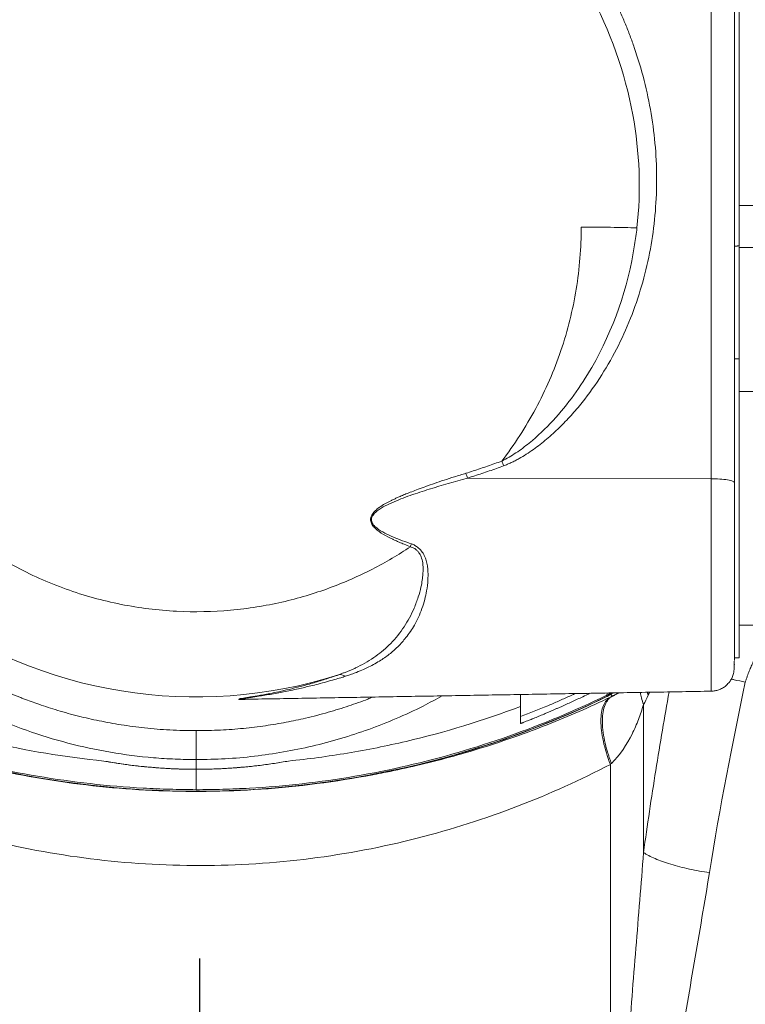
# Model space of a CAD drawing. Units: millimetres. Extents: x 8 to 290, y 7 to 203.
# Drawn here: x 85 to 93, y 56 to 67 of the extents above; entities that cross this region are included whole.
import ezdxf

# ---------------------------------------------------------------- set-up
doc = ezdxf.new("R2010")
doc.units = ezdxf.units.MM
doc.layers.add('FORMAT', color=7, linetype='Continuous')

msp = doc.modelspace()

# ---------------------------------------------------------------- linework, layer by layer
at = {"color": 7, "linetype": 'Continuous', "lineweight": 15}
for p, q in [((92.795, 61.931), (92.795, 67.206)), ((90.189, 61.938), (92.795, 61.931)), ((92.795, 61.931), (92.795, 59.66)), ((93.04, 59.937), (93.041, 59.949)), ((92.07, 59.516), (92.07, 57.935)), ((87.291, 58.929), (87.291, 58.825)), ((91.716, 58.877), (91.716, 53.846))]:
    msp.add_line(p, q, dxfattribs=at)
for centre, radius, start, end in [((87.29, 64.594), 4.996, 180.0185, 287.7391), ((87.291, 68.595), 10.004, 243.9696, 296.0304)]:
    msp.add_arc(centre, radius, start, end, dxfattribs=at)
for points, knots in [([(93.091, 69.115), (93.091, 69.115), (93.091, 69.115), (93.091, 69.089), (93.091, 69.04), (93.091, 68.968), (93.091, 68.876), (93.091, 68.763), (93.091, 68.631), (93.091, 68.482), (93.091, 68.315), (93.091, 68.134), (93.091, 67.94), (93.091, 67.734), (93.091, 67.519), (93.091, 67.297), (93.091, 67.07), (93.091, 66.916), (93.091, 66.839)], [0, 0, 0, 0, 0.044225, 0.107944, 0.171662, 0.23538, 0.299099, 0.362817, 0.426535, 0.490254, 0.553972, 0.61769, 0.681408, 0.745127, 0.808845, 0.872563, 0.936282, 1, 1, 1, 1]), ([(87.291, 59.238), (87.196, 59.239), (87.012, 59.242), (86.744, 59.265), (86.492, 59.298), (86.256, 59.341), (86.03, 59.392), (85.815, 59.452), (85.62, 59.515), (85.493, 59.561), (85.426, 59.587), (85.406, 59.595), (85.386, 59.603), (85.367, 59.611), (85.348, 59.618), (85.241, 59.662), (85.051, 59.747), (84.787, 59.885), (84.538, 60.033), (84.349, 60.16), (84.215, 60.259), (84.129, 60.324), (84.046, 60.39), (83.965, 60.458), (83.886, 60.526), (83.81, 60.595), (83.736, 60.665), (83.624, 60.774), (83.48, 60.926), (83.309, 61.126), (83.149, 61.332), (83.001, 61.546), (82.864, 61.765), (82.74, 61.989), (82.628, 62.217), (82.517, 62.475), (82.412, 62.762), (82.319, 63.08), (82.247, 63.4), (82.197, 63.721), (82.166, 64.042), (82.156, 64.362), (82.166, 64.682), (82.197, 65.003), (82.247, 65.324), (82.319, 65.644), (82.412, 65.962), (82.517, 66.25), (82.628, 66.507), (82.74, 66.736), (82.865, 66.96), (82.989, 67.163), (83.077, 67.286), (83.116, 67.34)], [0, 0, 0, 0, 0.025239, 0.049173, 0.071802, 0.093126, 0.113144, 0.133656, 0.152588, 0.167942, 0.169862, 0.171761, 0.173639, 0.175496, 0.177332, 0.179147, 0.206318, 0.232815, 0.258638, 0.283788, 0.293486, 0.303079, 0.312568, 0.321953, 0.331235, 0.340412, 0.349485, 0.358455, 0.38202, 0.405432, 0.42869, 0.451795, 0.474746, 0.497544, 0.520188, 0.542678, 0.572425, 0.601898, 0.631098, 0.660025, 0.688679, 0.71706, 0.745441, 0.774095, 0.803022, 0.832222, 0.861695, 0.891441, 0.913932, 0.936576, 0.959374, 0.982325, 1, 1, 1, 1]), ([(91.68, 67.21), (91.69, 67.19), (91.711, 67.151), (91.741, 67.092), (91.77, 67.032), (91.799, 66.972), (91.826, 66.912), (91.852, 66.851), (91.878, 66.79), (91.903, 66.728), (91.927, 66.666), (91.95, 66.604), (92.005, 66.447), (92.081, 66.192), (92.157, 65.835), (92.202, 65.474), (92.216, 65.11), (92.198, 64.747), (92.149, 64.387), (92.067, 64.033), (91.953, 63.687), (91.807, 63.355), (91.629, 63.038), (91.454, 62.791), (91.298, 62.607), (91.171, 62.476), (91.038, 62.354), (90.918, 62.26), (90.819, 62.193), (90.753, 62.154), (90.699, 62.124), (90.657, 62.104), (90.616, 62.085), (90.589, 62.075), (90.575, 62.07)], [0, 0, 0, 0, 0.011406, 0.022803, 0.034193, 0.045578, 0.056961, 0.068345, 0.079731, 0.091122, 0.102521, 0.11393, 0.125351, 0.188373, 0.250934, 0.313716, 0.376252, 0.439044, 0.5014, 0.564016, 0.626587, 0.689031, 0.751326, 0.81349, 0.844809, 0.875569, 0.907442, 0.937639, 0.953564, 0.968734, 0.977036, 0.985007, 0.992657, 1, 1, 1, 1]), ([(92, 64.613), (92.045, 65.015), (92.011, 65.892), (91.713, 66.723), (91.491, 67.13)], [0, 0, 0, 0, 0.2170905, 0.466899, 0.466899, 0.466899, 0.466899]), ([(93.091, 66.839), (93.091, 66.824), (93.091, 66.793), (93.091, 66.747), (93.091, 66.701), (93.091, 66.655), (93.091, 66.586), (93.091, 66.494), (93.091, 66.38), (93.091, 66.266), (93.091, 66.117), (93.091, 65.934), (93.091, 65.722), (93.091, 65.521), (93.091, 65.331), (93.091, 65.156), (93.091, 64.995), (93.091, 64.852), (93.091, 64.728), (93.091, 64.623), (93.091, 64.553), (93.091, 64.507), (93.091, 64.479), (93.091, 64.455), (93.091, 64.44), (93.091, 64.43), (93.091, 64.424), (93.091, 64.422), (93.091, 64.421)], [0, 0, 0, 0, 0.012511, 0.025013, 0.037511, 0.050011, 0.062516, 0.093765, 0.125028, 0.156276, 0.187539, 0.250031, 0.312524, 0.375016, 0.437508, 0.500001, 0.562493, 0.624986, 0.687478, 0.74997, 0.812463, 0.843711, 0.874974, 0.906222, 0.937485, 0.958317, 0.979148, 1, 1, 1, 1]), ([(83.176, 64.622), (83.176, 64.472), (83.184, 64.317), (83.221, 63.999), (83.249, 63.835), (83.327, 63.505), (83.378, 63.337), (83.505, 63.002), (83.581, 62.834), (83.759, 62.503), (83.862, 62.341), (84.093, 62.027), (84.222, 61.875), (84.503, 61.59), (84.657, 61.456), (84.983, 61.211), (85.157, 61.1), (85.519, 60.905), (85.707, 60.821), (86.092, 60.682), (86.289, 60.628), (86.684, 60.549), (86.883, 60.525), (87.275, 60.505), (87.469, 60.509), (87.846, 60.543), (88.03, 60.572), (88.383, 60.653), (88.553, 60.704), (88.875, 60.823), (89.029, 60.891), (89.317, 61.039), (89.453, 61.12), (89.579, 61.204)], [0, 0, 0, 0, 0.0625, 0.0625, 0.125, 0.125, 0.1875, 0.1875, 0.25, 0.25, 0.3125, 0.3125, 0.375, 0.375, 0.4375, 0.4375, 0.5, 0.5, 0.5625, 0.5625, 0.625, 0.625, 0.6875, 0.6875, 0.75, 0.75, 0.8125, 0.8125, 0.875, 0.875, 0.9375, 0.9375, 1, 1, 1, 1]), ([(90.556, 62.12), (90.69, 62.295), (90.812, 62.483), (91.024, 62.879), (91.115, 63.087), (91.26, 63.516), (91.315, 63.736), (91.387, 64.179), (91.405, 64.402), (91.405, 64.622)], [0, 0, 0, 0, 0.25, 0.25, 0.5, 0.5, 0.75, 0.75, 1, 1, 1, 1]), ([(90.556, 62.12), (90.609, 62.146), (90.709, 62.205), (90.897, 62.346), (91.193, 62.631), (91.673, 63.298), (91.923, 64.032), (91.993, 64.553), (92, 64.613)], [0.466899, 0.466899, 0.466899, 0.466899, 0.4982758, 0.5296707, 0.5924239, 0.7177585, 0.9674026, 1, 1, 1, 1]), ([(92, 64.613), (91.959, 64.615), (91.914, 64.616), (91.819, 64.618), (91.769, 64.619), (91.615, 64.621), (91.508, 64.622), (91.405, 64.622)], [0, 0, 0, 0, 0.25, 0.25, 0.5, 0.5, 1, 1, 1, 1]), ([(93.091, 64.415), (93.091, 64.391), (93.091, 64.342), (93.091, 64.249), (93.091, 64.141), (93.091, 64.02), (93.091, 63.889), (93.091, 63.749), (93.091, 63.6), (93.091, 63.444), (93.091, 63.316), (93.091, 63.24), (93.091, 63.218)], [0, 0, 0, 0, 0.096085, 0.203721, 0.311356, 0.418992, 0.526627, 0.634263, 0.741899, 0.849534, 0.95717, 1, 1, 1, 1]), ([(93.091, 63.212), (93.091, 63.212), (93.091, 63.212), (93.091, 63.194), (93.091, 63.161), (93.091, 63.112), (93.091, 63.049), (93.091, 62.972), (93.091, 62.883), (93.091, 62.781), (93.091, 62.667), (93.091, 62.544), (93.091, 62.412), (93.091, 62.272), (93.091, 62.125), (93.091, 61.974), (93.091, 61.819), (93.091, 61.715), (93.091, 61.663)], [0, 0, 0, 0, 0.0442255, 0.1079438, 0.1716621, 0.2353804, 0.2990987, 0.362817, 0.4265353, 0.4902536, 0.5539719, 0.6176902, 0.6814085, 0.7451268, 0.8088451, 0.8725634, 0.9362817, 1, 1, 1, 1]), ([(90.556, 62.12), (90.531, 62.111), (90.48, 62.093), (90.404, 62.066), (90.327, 62.04), (90.25, 62.014), (90.198, 61.998), (90.173, 61.99)], [0, 0, 0, 0, 0.199967, 0.399929, 0.599907, 0.799924, 1, 1, 1, 1]), ([(90.575, 62.07), (90.572, 62.078), (90.566, 62.095), (90.559, 62.112), (90.556, 62.12)], [0, 0, 0, 0, 0.500006, 1, 1, 1, 1]), ([(90.575, 62.07), (90.55, 62.06), (90.499, 62.041), (90.422, 62.014), (90.344, 61.988), (90.267, 61.963), (90.215, 61.946), (90.189, 61.938)], [0, 0, 0, 0, 0.200023, 0.400012, 0.599988, 0.799977, 1, 1, 1, 1]), ([(90.173, 61.99), (90.132, 61.977), (90.054, 61.953), (89.942, 61.917), (89.84, 61.883), (89.748, 61.851), (89.667, 61.821), (89.596, 61.794), (89.535, 61.77), (89.484, 61.749), (89.443, 61.731), (89.412, 61.716), (89.391, 61.706), (89.352, 61.687), (89.299, 61.659), (89.24, 61.621), (89.207, 61.593), (89.189, 61.575), (89.178, 61.561), (89.165, 61.541), (89.155, 61.516), (89.152, 61.49), (89.157, 61.466), (89.165, 61.449), (89.178, 61.426), (89.216, 61.385), (89.29, 61.335), (89.356, 61.3), (89.4, 61.28), (89.425, 61.268), (89.464, 61.251), (89.517, 61.229), (89.557, 61.213), (89.579, 61.204)], [0, 0, 0, 0, 0.075462, 0.144764, 0.207916, 0.264926, 0.3158, 0.36054, 0.399144, 0.431591, 0.457871, 0.477978, 0.491907, 0.499651, 0.554607, 0.596311, 0.624659, 0.630166, 0.640929, 0.655988, 0.671772, 0.687459, 0.702752, 0.714305, 0.718947, 0.750171, 0.812622, 0.875069, 0.8826, 0.898865, 0.923855, 0.957564, 1, 1, 1, 1]), ([(89.381, 61.675), (89.445, 61.704), (89.511, 61.729), (89.645, 61.776), (89.713, 61.798), (89.916, 61.862), (90.052, 61.901), (90.189, 61.938)], [0, 0, 0, 0, 0.25, 0.25, 0.5, 0.5, 1, 1, 1, 1]), ([(92.795, 61.931), (92.824, 61.931), (92.855, 61.93), (92.916, 61.926), (92.945, 61.923), (92.993, 61.915), (93.011, 61.91), (93.035, 61.9), (93.041, 61.895), (93.041, 61.89)], [0, 0, 0, 0, 0.25, 0.25, 0.5, 0.5, 0.75, 0.75, 1, 1, 1, 1]), ([(93.041, 61.89), (93.041, 61.86), (93.041, 61.799), (93.041, 61.706), (93.041, 61.613), (93.041, 61.517), (93.041, 61.419), (93.041, 61.318), (93.041, 61.219), (93.041, 61.108), (93.041, 60.985), (93.041, 60.853), (93.041, 60.725), (93.041, 60.602), (93.041, 60.485), (93.041, 60.377), (93.041, 60.279), (93.041, 60.191), (93.041, 60.121), (93.041, 60.066), (93.041, 60.024), (93.041, 59.998), (93.041, 59.989), (93.041, 59.988)], [0, 0, 0, 0, 0.038173, 0.07623, 0.114285, 0.15245, 0.194221, 0.235848, 0.277481, 0.319268, 0.377825, 0.437165, 0.497235, 0.558325, 0.619721, 0.681364, 0.742988, 0.804384, 0.865494, 0.910541, 0.955611, 0.999537, 1, 1, 1, 1]), ([(89.591, 61.235), (89.526, 61.257), (89.462, 61.28), (89.367, 61.321), (89.336, 61.335), (89.275, 61.366), (89.246, 61.384), (89.206, 61.415), (89.193, 61.427), (89.173, 61.453), (89.166, 61.469), (89.162, 61.493), (89.162, 61.502), (89.166, 61.518), (89.169, 61.526), (89.181, 61.547), (89.192, 61.56), (89.23, 61.594), (89.258, 61.613), (89.318, 61.646), (89.349, 61.661), (89.381, 61.675)], [0, 0, 0, 0, 0.25, 0.25, 0.375, 0.375, 0.5, 0.5, 0.5625, 0.5625, 0.625, 0.625, 0.65625, 0.65625, 0.6875, 0.6875, 0.75, 0.75, 0.875, 0.875, 1, 1, 1, 1]), ([(93.091, 61.663), (93.091, 61.649), (93.091, 61.623), (93.091, 61.584), (93.091, 61.545), (93.091, 61.506), (93.091, 61.467), (93.091, 61.428), (93.091, 61.389), (93.091, 61.311), (93.091, 61.196), (93.091, 61.046), (93.091, 60.902), (93.091, 60.72), (93.091, 60.511), (93.091, 60.338), (93.091, 60.225), (93.091, 60.154), (93.091, 60.096), (93.091, 60.061), (93.091, 60.04), (93.091, 60.028), (93.091, 60.02), (93.091, 60.017), (93.091, 60.016)], [0, 0, 0, 0, 0.01567, 0.03131, 0.046932, 0.062543, 0.078153, 0.093772, 0.109409, 0.125074, 0.187577, 0.250101, 0.312604, 0.375129, 0.500005, 0.624881, 0.687383, 0.749908, 0.81241, 0.874935, 0.906227, 0.937451, 0.968684, 1, 1, 1, 1]), ([(88.813, 59.835), (88.824, 59.84), (88.847, 59.848), (88.881, 59.861), (88.916, 59.874), (88.95, 59.889), (88.984, 59.904), (89.041, 59.931), (89.118, 59.973), (89.209, 60.032), (89.294, 60.098), (89.399, 60.197), (89.516, 60.342), (89.608, 60.514), (89.663, 60.66), (89.691, 60.761), (89.706, 60.844), (89.713, 60.909), (89.716, 60.966), (89.713, 61.023), (89.703, 61.079), (89.681, 61.127), (89.657, 61.158), (89.636, 61.177), (89.617, 61.19), (89.598, 61.198), (89.586, 61.202), (89.579, 61.204)], [0, 0, 0, 0, 0.019662, 0.03961, 0.059845, 0.080372, 0.101192, 0.122309, 0.185192, 0.250303, 0.308992, 0.371039, 0.501901, 0.628122, 0.696253, 0.754463, 0.793236, 0.826752, 0.855584, 0.879718, 0.912514, 0.940468, 0.956069, 0.970848, 0.980502, 0.990165, 1, 1, 1, 1]), ([(88.884, 59.819), (88.893, 59.822), (88.915, 59.829), (88.955, 59.843), (89.012, 59.864), (89.073, 59.89), (89.162, 59.931), (89.259, 59.986), (89.363, 60.06), (89.452, 60.14), (89.54, 60.239), (89.612, 60.345), (89.666, 60.451), (89.704, 60.543), (89.733, 60.637), (89.755, 60.739), (89.766, 60.827), (89.768, 60.904), (89.766, 60.959), (89.761, 61.006), (89.753, 61.043), (89.742, 61.079), (89.723, 61.124), (89.69, 61.171), (89.657, 61.2), (89.632, 61.216), (89.619, 61.223), (89.604, 61.23), (89.595, 61.233), (89.591, 61.235)], [0, 0, 0, 0, 0.014066, 0.036119, 0.066164, 0.109917, 0.143582, 0.225227, 0.295348, 0.358148, 0.429428, 0.519993, 0.571399, 0.624859, 0.678322, 0.725748, 0.785166, 0.810402, 0.838587, 0.86531, 0.878721, 0.892169, 0.919002, 0.945922, 0.973073, 0.978093, 0.986597, 0.994095, 1, 1, 1, 1]), ([(93.158, 59.758), (93.162, 59.769), (93.168, 59.789), (93.179, 59.819), (93.189, 59.848), (93.2, 59.875), (93.21, 59.901), (93.221, 59.926), (93.232, 59.95), (93.242, 59.973), (93.253, 59.994), (93.263, 60.015), (93.273, 60.035), (93.283, 60.054), (93.293, 60.072), (93.302, 60.089), (93.312, 60.105), (93.321, 60.12), (93.329, 60.135), (93.338, 60.148), (93.346, 60.161), (93.354, 60.173), (93.361, 60.185), (93.369, 60.196), (93.375, 60.206), (93.382, 60.215), (93.388, 60.223), (93.394, 60.231), (93.399, 60.239), (93.404, 60.246), (93.409, 60.252), (93.413, 60.257), (93.417, 60.262), (93.42, 60.267), (93.423, 60.271), (93.426, 60.274), (93.428, 60.277), (93.43, 60.279), (93.431, 60.281), (93.433, 60.283), (93.433, 60.283), (93.459, 60.316), (93.511, 60.375), (93.569, 60.426), (93.619, 60.462), (93.652, 60.481), (93.684, 60.496), (93.706, 60.504), (93.72, 60.507), (93.727, 60.509)], [0, 0, 0, 0, 0.0240159, 0.0474006, 0.0701731, 0.0923495, 0.1139429, 0.134964, 0.1554211, 0.1753204, 0.1946663, 0.2134615, 0.2317071, 0.2494025, 0.2665424, 0.2831186, 0.2991234, 0.3145499, 0.3293915, 0.3436422, 0.3572966, 0.3703495, 0.3827964, 0.3946331, 0.4058556, 0.4164605, 0.4264447, 0.4358054, 0.4445399, 0.4526459, 0.4601214, 0.4669646, 0.4731737, 0.4787475, 0.4836845, 0.4879837, 0.4916443, 0.4946654, 0.4970464, 0.4987868, 0.4998862, 0.5003444, 0.6248864, 0.7513103, 0.7852943, 0.8759939, 0.9200325, 0.9613811, 1, 1, 1, 1]), ([(83.864, 60.148), (84.104, 59.952), (84.361, 59.777), (84.901, 59.474), (85.184, 59.345), (85.768, 59.138), (86.068, 59.06), (86.525, 58.981), (86.679, 58.962), (86.91, 58.942), (86.987, 58.937), (87.103, 58.932), (87.141, 58.931), (87.2, 58.93), (87.22, 58.93), (87.256, 58.929), (87.273, 58.929), (87.291, 58.929)], [0, 0, 0, 0, 0.25, 0.25, 0.5, 0.5, 0.75, 0.75, 0.875, 0.875, 0.9375, 0.9375, 0.96875, 0.96875, 0.984375, 0.984375, 1, 1, 1, 1]), ([(92.795, 59.66), (92.808, 59.661), (92.835, 59.663), (92.876, 59.674), (92.917, 59.693), (92.945, 59.713), (92.965, 59.732), (92.978, 59.746), (92.988, 59.758), (92.995, 59.767), (93.002, 59.777), (93.01, 59.791), (93.019, 59.808), (93.027, 59.829), (93.033, 59.852), (93.037, 59.879), (93.039, 59.911), (93.04, 59.945), (93.04, 59.971), (93.04, 59.982)], [0, 0, 0, 0, 0.046655, 0.095043, 0.146564, 0.205627, 0.236023, 0.263851, 0.2769, 0.290062, 0.304396, 0.321176, 0.366651, 0.432185, 0.518409, 0.625258, 0.75261, 0.900359, 1, 1, 1, 1]), ([(88.813, 59.835), (88.765, 59.819), (88.671, 59.787), (88.534, 59.745), (88.405, 59.71), (88.285, 59.68), (88.177, 59.655), (88.085, 59.636), (88.01, 59.622), (87.949, 59.611), (87.896, 59.602), (87.85, 59.595), (87.812, 59.588), (87.784, 59.584), (87.768, 59.581), (87.758, 59.579), (87.751, 59.577), (87.744, 59.575), (87.743, 59.573), (87.747, 59.572), (87.752, 59.572), (87.758, 59.572), (87.764, 59.571), (87.77, 59.571), (87.777, 59.572), (87.786, 59.572), (87.794, 59.572), (87.804, 59.572), (87.815, 59.573), (87.823, 59.573), (87.828, 59.574)], [0, 0, 0, 0, 0.106702, 0.209204, 0.307521, 0.396647, 0.478215, 0.552247, 0.606121, 0.654413, 0.697174, 0.734478, 0.772202, 0.80392, 0.818375, 0.83202, 0.844962, 0.857326, 0.886238, 0.900693, 0.915432, 0.923451, 0.931756, 0.940371, 0.949316, 0.958611, 0.968272, 0.978314, 0.988751, 1, 1, 1, 1]), ([(87.795, 59.573), (87.789, 59.573), (87.778, 59.573), (87.766, 59.573), (87.762, 59.574), (87.762, 59.575), (87.764, 59.576), (87.769, 59.578), (87.778, 59.579), (87.794, 59.582), (87.82, 59.586), (87.857, 59.591), (87.896, 59.597), (87.946, 59.605), (88.007, 59.614), (88.08, 59.626), (88.153, 59.639), (88.226, 59.653), (88.302, 59.668), (88.377, 59.684), (88.449, 59.701), (88.519, 59.717), (88.597, 59.737), (88.682, 59.76), (88.763, 59.783), (88.83, 59.802), (88.868, 59.814), (88.884, 59.819)], [0, 0, 0, 0, 0.020084, 0.04076, 0.062611, 0.07348, 0.084488, 0.098208, 0.112756, 0.128364, 0.161288, 0.196106, 0.229956, 0.264792, 0.32128, 0.378778, 0.439429, 0.493165, 0.550804, 0.614676, 0.666705, 0.717398, 0.776678, 0.846316, 0.911333, 0.962559, 1, 1, 1, 1]), ([(93.158, 59.758), (93.118, 59.765), (93.068, 59.774), (93.02, 59.787), (93.009, 59.79)], [0, 0, 0, 0, 0.789085, 1, 1, 1, 1]), ([(82.903, 59.602), (83.188, 59.463), (83.488, 59.333), (84.116, 59.099), (84.443, 58.995), (85.125, 58.819), (85.478, 58.747), (86.206, 58.64), (86.581, 58.606), (87.347, 58.581), (87.738, 58.59), (88.528, 58.657), (88.927, 58.714), (89.725, 58.88), (90.124, 58.989), (90.911, 59.257), (91.3, 59.417), (91.678, 59.602)], [0, 0, 0, 0, 0.125, 0.125, 0.25, 0.25, 0.375, 0.375, 0.5, 0.5, 0.625, 0.625, 0.75, 0.75, 0.875, 0.875, 1, 1, 1, 1]), ([(82.904, 59.617), (83.584, 59.286), (84.302, 59.032), (85.408, 58.777), (85.782, 58.714), (86.346, 58.65), (86.534, 58.634), (86.818, 58.618), (86.912, 58.614), (87.101, 58.609), (87.195, 58.608), (87.291, 58.607)], [0, 0, 0, 0, 0.5, 0.5, 0.75, 0.75, 0.875, 0.875, 0.9375, 0.9375, 1, 1, 1, 1]), ([(87.291, 58.607), (87.339, 58.607), (87.386, 58.607), (87.48, 58.609), (87.527, 58.61), (87.669, 58.614), (87.764, 58.618), (88.047, 58.633), (88.236, 58.649), (88.799, 58.713), (89.172, 58.777), (89.91, 58.947), (90.274, 59.053), (90.988, 59.305), (91.337, 59.451), (91.677, 59.617)], [0, 0, 0, 0, 0.03125, 0.03125, 0.0625, 0.0625, 0.125, 0.125, 0.25, 0.25, 0.5, 0.5, 0.75, 0.75, 1, 1, 1, 1]), ([(87.291, 58.929), (87.394, 58.931), (87.602, 58.934), (87.913, 58.962), (88.223, 59.007), (88.531, 59.07), (88.835, 59.151), (89.135, 59.249), (89.428, 59.365), (89.691, 59.485), (89.851, 59.573), (89.919, 59.61)], [0, 0, 0, 0, 0.1130074, 0.2269565, 0.3413582, 0.4558063, 0.5702125, 0.6849606, 0.8002641, 0.9154356, 1, 1, 1, 1]), ([(89.179, 59.597), (89.16, 59.59), (89.076, 59.555), (88.916, 59.5), (88.696, 59.431), (88.472, 59.373), (88.248, 59.326), (88.027, 59.289), (87.792, 59.26), (87.546, 59.241), (87.377, 59.239), (87.291, 59.238)], [0, 0, 0, 0, 0.031343, 0.141652, 0.261319, 0.390341, 0.500298, 0.616243, 0.738176, 0.866095, 1, 1, 1, 1]), ([(91.718, 59.596), (91.607, 59.544), (91.385, 59.441), (91.044, 59.3), (90.699, 59.171), (90.351, 59.055), (90.001, 58.953), (89.658, 58.866), (89.361, 58.8), (89.18, 58.768), (89.109, 58.755)], [0, 0, 0, 0, 0.140058, 0.277702, 0.413072, 0.546311, 0.677573, 0.807016, 0.92428, 1, 1, 1, 1]), ([(91.497, 59.638), (91.471, 59.625), (91.427, 59.604), (91.363, 59.573), (91.305, 59.546), (91.247, 59.52), (91.198, 59.498), (91.157, 59.48), (91.127, 59.467), (91.1, 59.455), (91.074, 59.444), (91.05, 59.433), (91.029, 59.424), (91.009, 59.416), (90.988, 59.407), (90.964, 59.397), (90.936, 59.386), (90.908, 59.374), (90.882, 59.364), (90.86, 59.355), (90.839, 59.347), (90.815, 59.337), (90.792, 59.328), (90.775, 59.321), (90.765, 59.317), (90.759, 59.315), (90.756, 59.314)], [0, 0, 0, 0, 0.104532, 0.18351, 0.262495, 0.341487, 0.420486, 0.463931, 0.50447, 0.542102, 0.576826, 0.608641, 0.637547, 0.663544, 0.68663, 0.723525, 0.760496, 0.797544, 0.836153, 0.864193, 0.886575, 0.919248, 0.962216, 0.976466, 0.989061, 1, 1, 1, 1]), ([(90.756, 59.388), (90.853, 59.426), (90.97, 59.472), (91.104, 59.529), (91.162, 59.554), (91.228, 59.583), (91.288, 59.61), (91.329, 59.629), (91.342, 59.635)], [0, 0, 0, 0, 0.4916924, 0.5903088, 0.6896004, 0.7895709, 0.9336382, 1, 1, 1, 1]), ([(91.739, 59.607), (91.735, 59.604), (91.727, 59.6), (91.711, 59.589), (91.686, 59.564), (91.658, 59.518), (91.637, 59.443), (91.626, 59.323), (91.642, 59.175), (91.678, 59.033), (91.701, 58.961), (91.716, 58.919), (91.724, 58.898), (91.728, 58.888)], [0, 0, 0, 0, 0.031306, 0.062612, 0.125209, 0.25029, 0.375372, 0.500453, 0.74971, 0.874791, 0.937388, 0.968694, 1, 1, 1, 1]), ([(91.677, 59.617), (91.689, 59.623), (91.704, 59.631), (91.718, 59.64), (91.721, 59.642)], [0, 0, 0, 0, 0.773016, 1, 1, 1, 1]), ([(91.683, 59.641), (91.682, 59.637), (91.68, 59.627), (91.678, 59.621), (91.677, 59.619), (91.677, 59.618), (91.677, 59.618), (91.677, 59.618)], [0, 0, 0, 0, 0.3079723, 0.8099799, 0.9427872, 0.9808553, 1, 1, 1, 1]), ([(91.806, 59.643), (91.803, 59.641), (91.792, 59.634), (91.775, 59.625), (91.759, 59.616), (91.747, 59.61), (91.741, 59.608), (91.739, 59.607)], [0, 0, 0, 0, 0.184859, 0.510325, 0.754183, 0.917197, 1, 1, 1, 1]), ([(92.07, 59.516), (92.062, 59.54), (92.046, 59.584), (92.04, 59.628), (92.037, 59.647)], [0, 0, 0, 0, 0.550772, 1, 1, 1, 1]), ([(92.343, 59.652), (92.32, 59.517), (92.271, 59.239), (92.201, 58.812), (92.133, 58.376), (92.091, 58.082), (92.07, 57.935)], [0, 0, 0, 0, 0.241425, 0.494924, 0.748353, 1, 1, 1, 1]), ([(86.304, 58.913), (85.888, 58.955), (85.474, 59.024), (84.658, 59.214), (84.257, 59.335), (83.865, 59.482)], [0, 0, 0, 0, 0.5, 0.5, 1, 1, 1, 1]), ([(90.756, 59.497), (90.358, 59.346), (89.95, 59.221), (89.327, 59.075), (89.118, 59.033), (88.699, 58.963), (88.489, 58.935), (88.277, 58.913)], [0, 0, 0, 0, 0.5, 0.5, 0.75, 0.75, 1, 1, 1, 1]), ([(90.756, 59.314), (90.756, 59.318), (90.756, 59.326), (90.756, 59.339), (90.756, 59.353), (90.756, 59.368), (90.756, 59.383), (90.756, 59.403), (90.756, 59.428), (90.756, 59.461), (90.756, 59.484), (90.756, 59.497)], [0, 0, 0, 0, 0.077817, 0.157865, 0.24014, 0.32463, 0.411315, 0.500173, 0.641195, 0.807875, 1, 1, 1, 1]), ([(91.728, 58.888), (91.821, 58.978), (91.93, 59.15), (92.019, 59.359), (92.054, 59.463), (92.07, 59.516)], [0, 0, 0, 0, 0.498838, 0.749399, 1, 1, 1, 1]), ([(87.291, 58.929), (87.291, 58.968), (87.291, 59.046), (87.291, 59.147), (87.291, 59.217), (87.291, 59.236), (87.291, 59.238)], [0, 0, 0, 0, 0.249995, 0.5, 0.750005, 1, 1, 1, 1]), ([(82.953, 58.868), (83.27, 58.704), (83.933, 58.405), (85.011, 58.061), (86.155, 57.844), (87.337, 57.771), (88.518, 57.847), (89.661, 58.066), (90.738, 58.412), (91.4, 58.712), (91.716, 58.877)], [0, 0, 0, 0, 0.125025, 0.25003, 0.37502, 0.499999, 0.624978, 0.749969, 0.874975, 1, 1, 1, 1]), ([(86.304, 58.913), (86.329, 58.909), (86.379, 58.9), (86.455, 58.888), (86.53, 58.877), (86.606, 58.867), (86.682, 58.858), (86.757, 58.851), (86.833, 58.844), (86.909, 58.838), (86.985, 58.833), (87.062, 58.83), (87.138, 58.827), (87.214, 58.826), (87.265, 58.825), (87.291, 58.825)], [0, 0, 0, 0, 0.077084, 0.154088, 0.231026, 0.307912, 0.384762, 0.46159, 0.53841, 0.615238, 0.692088, 0.768974, 0.845912, 0.922916, 1, 1, 1, 1]), ([(87.291, 58.825), (87.264, 58.825), (87.21, 58.825), (87.127, 58.827), (87.03, 58.831), (86.919, 58.837), (86.795, 58.847), (86.672, 58.859), (86.548, 58.874), (86.426, 58.892), (86.345, 58.906), (86.304, 58.913)], [0, 0, 0, 0, 0.081589, 0.163338, 0.249877, 0.374299, 0.500002, 0.625347, 0.750373, 0.875242, 1, 1, 1, 1]), ([(88.277, 58.913), (88.252, 58.909), (88.201, 58.9), (88.125, 58.888), (88.048, 58.877), (87.972, 58.867), (87.895, 58.858), (87.819, 58.85), (87.742, 58.843), (87.666, 58.838), (87.591, 58.833), (87.516, 58.829), (87.442, 58.827), (87.367, 58.825), (87.317, 58.825), (87.291, 58.825)], [0, 0, 0, 0, 0.078176, 0.156176, 0.234026, 0.311748, 0.389367, 0.466904, 0.544296, 0.621293, 0.697631, 0.773051, 0.8473, 0.920591, 1, 1, 1, 1]), ([(87.291, 58.825), (87.316, 58.825), (87.367, 58.826), (87.443, 58.827), (87.52, 58.83), (87.596, 58.833), (87.672, 58.838), (87.748, 58.844), (87.824, 58.851), (87.9, 58.858), (87.975, 58.867), (88.051, 58.877), (88.127, 58.888), (88.202, 58.9), (88.252, 58.909), (88.277, 58.913)], [0, 0, 0, 0, 0.077084, 0.154088, 0.231026, 0.307912, 0.384762, 0.46159, 0.53841, 0.615238, 0.692088, 0.768974, 0.845912, 0.922916, 1, 1, 1, 1]), ([(87.291, 58.825), (87.291, 58.82), (87.291, 58.809), (87.291, 58.792), (87.291, 58.773), (87.291, 58.755), (87.291, 58.735), (87.291, 58.716), (87.291, 58.696), (87.291, 58.677), (87.291, 58.66), (87.291, 58.643), (87.291, 58.629), (87.291, 58.618), (87.291, 58.61), (87.291, 58.608), (87.291, 58.607)], [0, 0, 0, 0, 0.04654, 0.096928, 0.151204, 0.209392, 0.271488, 0.337466, 0.407288, 0.480924, 0.558361, 0.639547, 0.724373, 0.812723, 0.904588, 1, 1, 1, 1]), ([(92.07, 57.935), (92.045, 57.595), (91.988, 56.914), (91.907, 55.886), (91.848, 54.85), (91.84, 54.155), (91.844, 53.809)], [0, 0, 0, 0, 0.250012, 0.500028, 0.750027, 1, 1, 1, 1]), ([(92.775, 57.72), (92.703, 57.73), (92.558, 57.756), (92.357, 57.807), (92.215, 57.859), (92.124, 57.902), (92.087, 57.924), (92.07, 57.935)], [0, 0, 0, 0, 0.249853, 0.499705, 0.749558, 0.874779, 1, 1, 1, 1]), ([(92.32, 54.087), (92.32, 54.327), (92.342, 54.894), (92.448, 55.785), (92.611, 56.755), (92.724, 57.401), (92.775, 57.72)], [0, 0, 0, 0, 0.1830669, 0.4330666, 0.6830821, 0.9330944, 0.9330944, 0.9330944, 0.9330944])]:
    msp.add_open_spline(points, degree=3, knots=knots, dxfattribs=at)
for points, degree in [([(93.041, 67.166), (93.041, 65.407), (93.041, 63.649), (93.041, 61.89)], 3), ([(93.091, 64.854), (93.391, 64.854)], 1), ([(93.04, 64.419), (93.091, 64.42)], 1), ([(93.391, 64.402), (93.091, 64.402)], 1), ([(93.091, 63.214), (93.04, 63.215)], 1), ([(93.391, 62.865), (93.091, 62.865)], 1), ([(90.173, 61.99), (90.178, 61.973), (90.183, 61.955), (90.189, 61.938)], 3), ([(89.591, 61.235), (89.587, 61.225), (89.583, 61.214), (89.579, 61.204)], 3), ([(93.091, 60.365), (93.391, 60.365)], 1), ([(93.04, 60.015), (93.091, 60.015)], 1), ([(88.813, 59.835), (88.834, 59.841), (88.859, 59.835), (88.884, 59.819)], 3), ([(92.775, 57.72), (92.886, 58.42), (93.02, 59.103), (93.158, 59.758)], 3), ([(87.795, 59.573), (92.795, 59.66)], 1), ([(90.756, 59.625), (90.756, 59.582), (90.756, 59.54), (90.756, 59.497)], 3), ([(91.718, 59.596), (91.685, 59.58), (91.633, 59.518), (91.606, 59.351), (91.633, 59.129), (91.684, 58.96), (91.716, 58.877)], 3), ([(91.677, 59.617), (91.677, 59.617), (91.677, 59.617), (91.677, 59.617)], 3), ([(91.677, 59.617), (91.678, 59.613), (91.68, 59.609), (91.681, 59.605)], 3), ([(91.745, 59.642), (91.678, 59.602)], 1), ([(91.681, 59.605), (91.68, 59.604), (91.679, 59.603), (91.678, 59.602)], 3), ([(91.742, 59.642), (91.681, 59.605)], 1), ([(91.739, 59.607), (91.732, 59.603), (91.725, 59.6), (91.718, 59.596)], 3), ([(91.719, 59.626), (91.739, 59.607)], 1), ([(92.07, 59.516), (92.088, 59.548), (92.105, 59.582), (92.121, 59.618)], 3), ([(92.111, 59.648), (92.121, 59.618)], 1), ([(92.121, 59.618), (92.135, 59.649)], 1), ([(87.797, 59.573), (87.795, 59.573)], 1), ([(91.716, 58.877), (91.72, 58.881), (91.724, 58.884), (91.728, 58.888)], 3)]:
    msp.add_open_spline(points, degree=degree, dxfattribs=at)
at = {"layer": 'FORMAT'}
msp.add_line((87.326, 56.802), (87.326, 33.84), dxfattribs=at)

doc.saveas('drawing.dxf')
